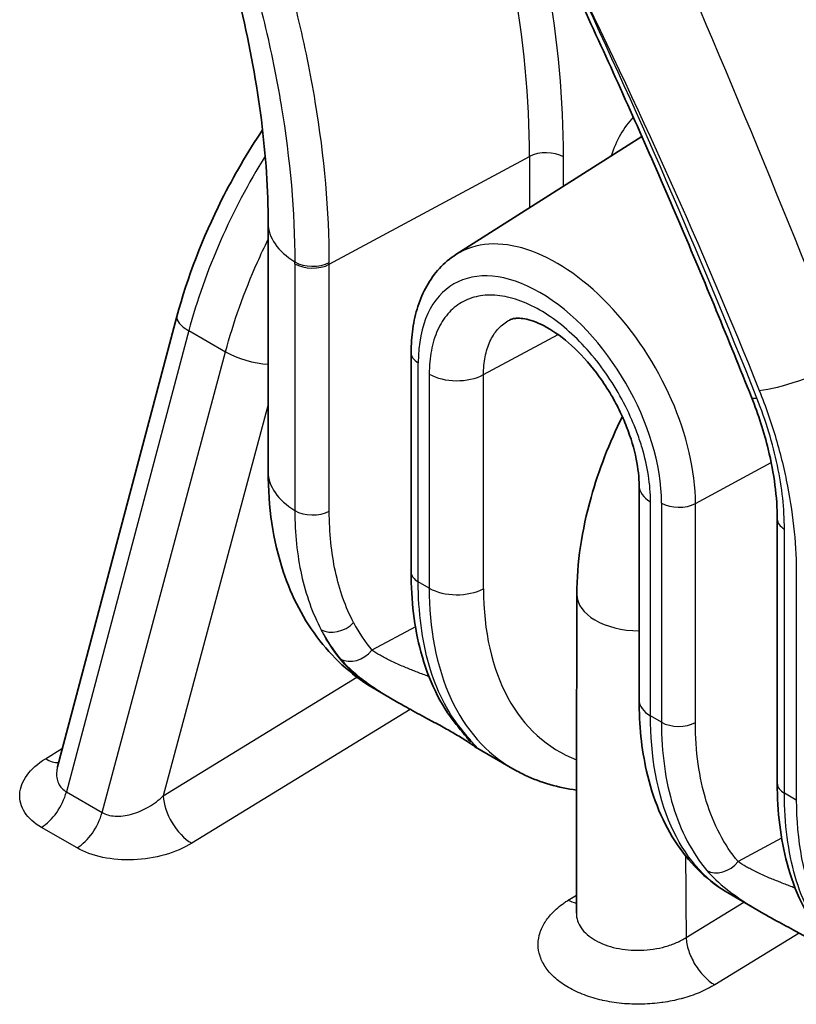
# Model space of a CAD drawing. Units: millimetres. Extents: x 43 to 6782, y 24 to 2272.
# Drawn here: x 951 to 966, y 443 to 462 of the extents above; entities that cross this region are included whole.
import ezdxf

# ---------------------------------------------------------------- set-up
doc = ezdxf.new("R2010")
doc.units = ezdxf.units.MM
doc.header["$LTSCALE"] = 3
doc.layers.add('Visible (ISO)', color=7, linetype='Continuous', lineweight=35)
doc.layers.add('Visible Narrow (ISO)', color=7, linetype='Continuous', lineweight=25)

msp = doc.modelspace()

# ---------------------------------------------------------------- linework, layer by layer
at = {"layer": 'Visible (ISO)'}
for p, q in [((959.813, 457.408), (963.434, 459.71)), ((956.155, 458.022), (956.155, 453.179)), ((952.053, 447.435), (954.379, 456.202)), ((958.94, 455.497), (958.94, 451.229)), ((963.38, 452.907), (963.38, 448.734)), ((966.072, 452.257), (966.072, 447.111)), ((958.681, 448.687), (958.25, 448.936)), ((960.237, 447.789), (960.237, 447.789)), ((960.92, 447.395), (960.237, 447.789)), ((960.92, 447.395), (960.92, 447.395)), ((965.813, 444.57), (965.132, 444.963)), ((962.158, 444.584), (962.158, 444.584))]:
    msp.add_line(p, q, dxfattribs=at)
for centre, major_axis, ratio, start_param, end_param in [((917.179, 451.666), (45.72, -79.189), 0.57735, 1.336558, 1.55747), ((963.39, 450.788), (-1.223, 0.005), 0.579264, 0.001061, 0.001593)]:
    msp.add_ellipse(centre, major_axis=major_axis, ratio=ratio, start_param=start_param, end_param=end_param, dxfattribs=at)
for points, knots in [([(956.155, 458.022), (956.155, 459.299), (955.977, 460.727), (955.505, 462.701), (955.36, 463.223), (955.195, 463.746)], [0, 0, 0, 0, 0.818486, 0.818486, 1.107508, 1.107508, 1.107508, 1.107508]), ([(961.906, 463.051), (962.169, 462.494), (962.428, 461.936), (962.94, 460.818), (963.192, 460.257), (963.689, 459.136), (963.933, 458.574), (964.414, 457.449), (964.651, 456.886), (965.117, 455.758), (965.345, 455.194), (965.57, 454.629)], [2.4979623, 2.4979623, 2.4979623, 2.4979623, 2.5189964, 2.5189964, 2.5400306, 2.5400306, 2.5610648, 2.5610648, 2.5820989, 2.5820989, 2.6031331, 2.6031331, 2.6031331, 2.6031331]), ([(954.379, 456.202), (954.58, 456.959), (954.878, 457.736), (955.485, 458.941), (955.754, 459.402), (956.047, 459.839)], [0, 0, 0, 0, 0.4137275, 0.4137275, 0.6766633, 0.6766633, 0.6766633, 0.6766633]), ([(958.94, 455.497), (958.94, 455.657), (958.95, 455.813), (958.994, 456.115), (959.027, 456.261), (959.117, 456.539), (959.174, 456.672), (959.314, 456.92), (959.396, 457.036), (959.587, 457.242), (959.695, 457.333), (959.813, 457.408)], [0, 0, 0, 0, 0.1521406, 0.1521406, 0.3042812, 0.3042812, 0.4564218, 0.4564218, 0.6085624, 0.6085624, 0.7607029, 0.7607029, 0.7607029, 0.7607029]), ([(963.38, 452.907), (963.38, 453.063), (963.362, 453.241), (963.285, 453.627), (963.221, 453.842), (963.095, 454.164), (963.047, 454.274), (962.966, 454.439), (962.937, 454.495), (962.884, 454.591), (962.861, 454.633), (962.765, 454.796), (962.687, 454.915), (962.458, 455.233), (962.294, 455.422), (961.966, 455.734), (961.798, 455.863), (961.493, 456.047), (961.35, 456.107), (961.122, 456.168), (961.033, 456.173), (960.918, 456.161), (960.884, 456.149), (960.854, 456.134)], [0, 0, 0, 0, 0.1083843, 0.1083843, 0.2256742, 0.2256742, 0.2866197, 0.2866197, 0.3180913, 0.3180913, 0.3416866, 0.3416866, 0.4127279, 0.4127279, 0.5404341, 0.5404341, 0.6644827, 0.6644827, 0.782844, 0.782844, 0.8962094, 0.8962094, 0.9913952, 0.9913952, 0.9913952, 0.9913952]), ([(966.072, 452.257), (966.072, 452.675), (966.012, 453.142), (965.815, 453.949), (965.705, 454.292), (965.57, 454.629)], [0, 0, 0, 0, 0.2654084, 0.2654084, 0.4514452, 0.4514452, 0.4514452, 0.4514452]), ([(962.167, 450.792), (962.169, 451.397), (962.265, 452.041), (962.592, 453.207), (962.8, 453.742), (963.054, 454.254)], [0, 0, 0, 0, 0.346596, 0.346596, 0.6323855, 0.6323855, 0.6323855, 0.6323855]), ([(958.25, 448.936), (957.831, 449.178), (957.46, 449.507), (956.851, 450.284), (956.612, 450.747), (956.249, 451.839), (956.155, 452.498), (956.155, 453.179)], [0.0001127, 0.0001127, 0.0001127, 0.0001127, 0.2973581, 0.2973581, 0.6088126, 0.6088126, 0.9932848, 0.9932848, 0.9932848, 0.9932848]), ([(959.818, 448.258), (959.506, 448.645), (959.275, 449.128), (959.003, 450.143), (958.94, 450.672), (958.94, 451.229)], [0, 0, 0, 0, 0.3807733, 0.3807733, 0.7149873, 0.7149873, 0.7149873, 0.7149873]), ([(960.237, 447.789), (960.227, 447.795), (960.219, 447.8), (960.204, 447.809), (960.199, 447.813), (960.181, 447.826), (960.172, 447.832), (960.157, 447.843), (960.153, 447.846), (960.146, 447.851), (960.143, 447.853), (960.128, 447.864), (960.116, 447.872), (960.059, 447.912), (959.995, 447.955), (959.867, 448.032), (959.825, 448.057), (959.705, 448.126), (959.62, 448.174), (959.44, 448.272), (959.344, 448.324), (959.128, 448.44), (959.005, 448.505), (958.817, 448.61), (958.749, 448.648), (958.681, 448.687)], [0, 0, 0, 0, 0.0100542, 0.0100542, 0.0230735, 0.0230735, 0.0542347, 0.0542347, 0.0659141, 0.0659141, 0.0746737, 0.0746737, 0.1009713, 0.1009713, 0.1810566, 0.1810566, 0.2140267, 0.2140267, 0.267717, 0.267717, 0.3221193, 0.3221193, 0.3907079, 0.3907079, 0.4310667, 0.4310667, 0.4310667, 0.4310667]), ([(965.132, 444.963), (964.735, 445.192), (964.393, 445.52), (963.848, 446.323), (963.647, 446.815), (963.428, 447.781), (963.38, 448.247), (963.38, 448.734)], [0.0000655, 0.0000655, 0.0000655, 0.0000655, 0.339547, 0.339547, 0.6974344, 0.6974344, 0.9856592, 0.9856592, 0.9856592, 0.9856592]), ([(960.099, 447.915), (960.099, 447.915), (960.098, 447.917), (960.093, 447.922), (960.089, 447.927), (960.077, 447.941), (960.068, 447.952), (960.025, 448.003), (959.98, 448.058), (959.893, 448.164), (959.857, 448.209), (959.818, 448.258)], [0.1556542, 0.1556542, 0.1556542, 0.1556542, 0.1699279, 0.1699279, 0.1898912, 0.1898912, 0.2198363, 0.2198363, 0.3101237, 0.3101237, 0.363051, 0.363051, 0.363051, 0.363051]), ([(962.161, 446.979), (961.807, 447.026), (961.467, 447.124), (961.075, 447.31), (960.997, 447.351), (960.92, 447.395)], [0.5857519, 0.5857519, 0.5857519, 0.5857519, 0.8326269, 0.8326269, 0.8955767, 0.8955767, 0.8955767, 0.8955767]), ([(966.95, 444.14), (966.638, 444.527), (966.407, 445.01), (966.135, 446.026), (966.072, 446.554), (966.072, 447.111)], [0, 0, 0, 0, 0.3807733, 0.3807733, 0.7149873, 0.7149873, 0.7149873, 0.7149873]), ([(967.369, 443.671), (967.359, 443.677), (967.351, 443.682), (967.336, 443.692), (967.331, 443.696), (967.313, 443.708), (967.304, 443.715), (967.289, 443.725), (967.285, 443.728), (967.278, 443.733), (967.275, 443.736), (967.26, 443.746), (967.248, 443.754), (967.191, 443.794), (967.127, 443.837), (966.999, 443.915), (966.957, 443.94), (966.837, 444.009), (966.752, 444.056), (966.572, 444.155), (966.476, 444.206), (966.26, 444.322), (966.137, 444.388), (965.949, 444.492), (965.881, 444.531), (965.813, 444.57)], [0, 0, 0, 0, 0.0100542, 0.0100542, 0.0230735, 0.0230735, 0.0542347, 0.0542347, 0.0659141, 0.0659141, 0.0746737, 0.0746737, 0.1009713, 0.1009713, 0.1810566, 0.1810566, 0.2140267, 0.2140267, 0.267717, 0.267717, 0.3221193, 0.3221193, 0.3907079, 0.3907079, 0.4310667, 0.4310667, 0.4310667, 0.4310667])]:
    msp.add_open_spline(points, degree=3, knots=knots, dxfattribs=at)
for points in [[(960.854, 456.133), (960.854, 456.133), (960.854, 456.133), (960.854, 456.134)], [(962.158, 444.584), (962.161, 446.653), (962.164, 448.723), (962.167, 450.792)], [(952.048, 447.421), (952.048, 447.421), (952.051, 447.426), (952.053, 447.435)], [(952.053, 447.435), (952.053, 447.435), (952.053, 447.435), (952.053, 447.435)], [(962.157, 444.579), (962.157, 444.579), (962.158, 444.581), (962.158, 444.584)]]:
    msp.add_open_spline(points, degree=3, dxfattribs=at)
at = {"layer": 'Visible Narrow (ISO)'}
for p, q in [((957.346, 457.219), (961.246, 459.318)), ((961.246, 459.318), (961.246, 458.318)), ((961.907, 458.739), (961.907, 459.312)), ((956.675, 457.231), (956.675, 452.423)), ((957.346, 452.411), (957.346, 457.219)), ((954.609, 455.927), (952.226, 446.943)), ((954.609, 455.927), (955.324, 455.514)), ((960.351, 455.07), (961.802, 455.851)), ((952.92, 446.542), (955.324, 455.514)), ((959.079, 451.035), (959.079, 455.303)), ((959.292, 455.08), (959.292, 450.912)), ((960.351, 450.901), (960.351, 455.07)), ((956.155, 454.488), (954.112, 446.867)), ((964.478, 452.561), (965.955, 453.356)), ((963.603, 448.423), (963.603, 452.596)), ((963.816, 452.568), (963.816, 448.3)), ((964.478, 448.293), (964.478, 452.561)), ((966.211, 446.917), (966.211, 452.062)), ((966.443, 451.156), (966.443, 446.783)), ((959.292, 450.912), (959.079, 451.035)), ((959.319, 450.319), (959.319, 450.319)), ((959.024, 450.161), (958.176, 449.704)), ((954.112, 446.867), (957.884, 449.178)), ((959.587, 449.072), (959.587, 449.072)), ((958.924, 448.551), (954.668, 445.944)), ((963.816, 448.3), (963.603, 448.423)), ((951.817, 447.59), (952.149, 447.797)), ((952.226, 446.943), (952.92, 446.542)), ((966.443, 446.783), (966.211, 446.917)), ((952.433, 445.852), (951.738, 446.253)), ((964.283, 446.059), (964.283, 446.059)), ((966.156, 446.043), (965.308, 445.586)), ((961.999, 444.834), (962.158, 444.933)), ((964.297, 444.108), (965.421, 444.796)), ((965.432, 444.803), (965.432, 444.803)), ((966.497, 444.194), (964.853, 443.187))]:
    msp.add_line(p, q, dxfattribs=at)
for centre, major_axis, ratio, start_param, end_param in [((911.791, 448.555), (-44.383, 76.873), 0.57735, 4.46545, 4.570635), ((948.548, 466.649), (8.979, -15.552), 0.57735, 0.785395, 1.014019), ((948.873, 466.837), (-9.217, 15.964), 0.57735, 3.926988, 4.145702), ((965.866, 456.485), (-2.245, 3.888), 0.57735, 5.673667, 5.673674), ((965.866, 456.486), (-2.244, 3.886), 0.57735, 0.174775, 0.481396), ((961.57, 459.117), (0.476, 0), 0.577352, 0.7854, 2.321289), ((965.541, 456.299), (2.006, -3.474), 0.57735, 2.300604, 2.300613), ((958.06, 458.022), (-1.905, 0), 0.57735, 6.283185, 7.040111), ((961.773, 454.123), (-1.913, 3.313), 0.57735, 3.926991, 6.307881), ((952.215, 459.965), (-2.055, 7.914), 0.500211, 4.233439, 4.238132), ((957.021, 457.455), (-0.476, -0.001), 0.575872, 0.755721, 2.320083), ((957.021, 457.42), (-0.476, 0), 0.57735, 0.756963, 2.321288), ((951.252, 460.948), (-2.801, 10.819), 0.500222, 4.234775, 4.238301), ((961.448, 453.935), (-1.675, 2.901), 0.57735, 3.926991, 7.068583), ((955.116, 456.006), (-0.737, 0.195), 0.344204, 0, 0.90781), ((955.831, 455.593), (-0.736, 0.197), 0.345928, 0.908675, 2.117141), ((959.416, 455.497), (-0.476, 0), 0.57735, 0, 0.785398), ((966.799, 455.383), (-1.415, -0.565), 0.19823, 0.62987, 1.917456), ((959.831, 455.392), (0.762, 0), 0.57735, 3.926991, 5.462881), ((966.013, 454.806), (-0.442, -0.176), 0.199582, 0, 0.630074), ((958.06, 453.179), (-1.905, 0), 0.57735, 0, 0.756963), ((964.142, 452.907), (-0.762, 0), 0.57735, 0, 0.785398), ((957.021, 452.612), (-0.476, 0), 0.57735, 0.756963, 2.321288), ((964.153, 452.762), (0.476, 0), 0.57735, 3.926991, 5.462881), ((966.548, 452.257), (-0.476, 0), 0.57735, 6.283185, 7.068583), ((959.416, 451.229), (-0.476, 0), 0.57735, 0, 0.785398), ((959.831, 451.223), (0.762, 0), 0.57735, 3.926991, 5.462881), ((965.369, 453.603), (3.615, 5.831), 0.597134, 2.37491, 3.25238), ((963.39, 450.788), (-1.223, 0.005), 0.579264, 0.001593, 1.564883), ((957.494, 450.442), (-0.422, -0.222), 0.756651, 0.451171, 1.990222), ((962.244, 455.425), (-3.998, -6.486), 0.595925, 5.94361, 6.086195), ((962.571, 455.226), (-3.761, -6.075), 0.597148, 5.944859, 6.087391), ((957.851, 449.905), (-0.366, -0.305), 0.786809, 0.28494, 1.826375), ((964.142, 448.734), (-0.762, 0), 0.57735, 0, 0.785398), ((960.189, 448.556), (-0.371, -0.298), 0.808518, 6.283181, 6.583132), ((964.153, 448.494), (0.476, 0), 0.57735, 3.926991, 5.462881), ((951.798, 448.201), (0.403, -0.647), 0.559362, 5.478822, 5.980395), ((966.548, 447.111), (-0.476, 0), 0.57735, 0, 0.785398), ((951.719, 446.864), (-0.381, -0.66), 0.57735, 0.820305, 2.007129), ((954.649, 446.555), (0.398, -0.65), 0.554326, 3.912381, 5.483025), ((952.414, 446.463), (-0.381, -0.66), 0.57735, 0.820305, 2.007129), ((964.983, 445.787), (-0.366, -0.305), 0.786809, 0.28494, 1.826375)]:
    msp.add_ellipse(centre, major_axis=major_axis, ratio=ratio, start_param=start_param, end_param=end_param, dxfattribs=at)
for points, knots in [([(967.385, 455.311), (966.115, 458.491), (964.809, 461.701), (961.969, 468.059), (960.435, 471.207), (958.71, 474.251)], [0, 0, 0, 0, 0.5, 0.5, 1, 1, 1, 1]), ([(957.346, 457.255), (957.344, 458.26), (957.253, 459.306), (956.982, 460.936), (956.869, 461.484), (956.603, 462.591), (956.447, 463.15), (956.271, 463.711)], [0.00007339, 0.00007339, 0.00007339, 0.00007339, 0.00618922, 0.00618922, 0.00924714, 0.00924714, 0.01230506, 0.01230506, 0.01230506, 0.01230506]), ([(955.63, 463.544), (955.801, 462.999), (955.951, 462.455), (956.081, 461.917), (956.211, 461.38), (956.32, 460.846), (956.407, 460.318), (956.408, 460.315), (956.408, 460.311), (956.409, 460.308), (956.584, 459.255), (956.672, 458.241), (956.675, 457.266)], [0.00015192, 0.00015192, 0.00015192, 0.00015192, 0.00314121, 0.00314121, 0.00314121, 0.00613049, 0.00613049, 0.00613049, 0.00614884, 0.00614884, 0.00614884, 0.01210906, 0.01210906, 0.01210906, 0.01210906]), ([(956.098, 459.327), (955.769, 458.797), (955.475, 458.241), (955.226, 457.675), (954.971, 457.096), (954.763, 456.507), (954.609, 455.927)], [5.4361682, 5.4361682, 5.4361682, 5.4361682, 5.6822466, 5.6822466, 5.6822466, 5.9341195, 5.9341195, 5.9341195, 5.9341195]), ([(955.324, 455.514), (955.48, 456.094), (955.689, 456.682), (955.946, 457.26), (956.012, 457.409), (956.082, 457.558), (956.155, 457.706)], [3.4906585, 3.4906585, 3.4906585, 3.4906585, 3.7425314, 3.7425314, 3.7425314, 3.8077871, 3.8077871, 3.8077871, 3.8077871]), ([(963.603, 452.596), (963.603, 452.76), (963.589, 452.933), (963.561, 453.109), (963.534, 453.284), (963.493, 453.463), (963.439, 453.645), (963.412, 453.736), (963.381, 453.828), (963.348, 453.919), (963.314, 454.01), (963.278, 454.101), (963.239, 454.191), (963.161, 454.371), (963.071, 454.548), (962.97, 454.722), (962.87, 454.897), (962.761, 455.062), (962.644, 455.22), (962.527, 455.377), (962.401, 455.528), (962.27, 455.665), (962.14, 455.802), (962.005, 455.927), (961.867, 456.038), (961.729, 456.149), (961.586, 456.248), (961.445, 456.329), (961.305, 456.409), (961.165, 456.474), (961.026, 456.522), (960.887, 456.57), (960.751, 456.601), (960.621, 456.613), (960.492, 456.626), (960.366, 456.621), (960.249, 456.598), (960.131, 456.574), (960.023, 456.534), (959.923, 456.476), (959.824, 456.419), (959.733, 456.343), (959.655, 456.253), (959.577, 456.163), (959.51, 456.058), (959.456, 455.939), (959.429, 455.879), (959.405, 455.815), (959.385, 455.749), (959.364, 455.682), (959.347, 455.613), (959.334, 455.542), (959.306, 455.398), (959.292, 455.245), (959.292, 455.08)], [0, 0, 0, 0, 0.00100546, 0.00100546, 0.00100546, 0.00201093, 0.00201093, 0.00201093, 0.00251366, 0.00251366, 0.00251366, 0.00301639, 0.00301639, 0.00301639, 0.00402185, 0.00402185, 0.00402185, 0.00502732, 0.00502732, 0.00502732, 0.00603278, 0.00603278, 0.00603278, 0.00703824, 0.00703824, 0.00703824, 0.00804371, 0.00804371, 0.00804371, 0.00904917, 0.00904917, 0.00904917, 0.01005463, 0.01005463, 0.01005463, 0.0110601, 0.0110601, 0.0110601, 0.01206556, 0.01206556, 0.01206556, 0.01307102, 0.01307102, 0.01307102, 0.01407648, 0.01407648, 0.01407648, 0.01457922, 0.01457922, 0.01457922, 0.01508195, 0.01508195, 0.01508195, 0.01608741, 0.01608741, 0.01608741, 0.01608741]), ([(960.351, 455.07), (960.351, 455.131), (960.353, 455.191), (960.359, 455.249), (960.364, 455.306), (960.372, 455.362), (960.382, 455.416), (960.392, 455.47), (960.405, 455.521), (960.42, 455.571), (960.436, 455.621), (960.454, 455.669), (960.474, 455.714), (960.514, 455.803), (960.564, 455.882), (960.623, 455.949), (960.681, 456.017), (960.75, 456.074), (960.824, 456.117), (960.834, 456.123), (960.844, 456.128), (960.854, 456.133)], [-0.00000006, -0.00000006, -0.00000006, -0.00000006, 0.000372231, 0.000372231, 0.000372231, 0.000744522, 0.000744522, 0.000744522, 0.001116958, 0.001116958, 0.001116958, 0.001489103, 0.001489103, 0.001489103, 0.002233685, 0.002233685, 0.002233685, 0.002978266, 0.002978266, 0.002978266, 0.003075815, 0.003075815, 0.003075815, 0.003075815]), ([(965.721, 454.761), (965.846, 454.448), (965.954, 454.136), (966.046, 453.824), (966.091, 453.668), (966.133, 453.512), (966.171, 453.358), (966.208, 453.203), (966.242, 453.051), (966.271, 452.9), (966.388, 452.296), (966.443, 451.715), (966.443, 451.156)], [0, 0, 0, 0, 0.001710147, 0.001710147, 0.001710147, 0.002565221, 0.002565221, 0.002565221, 0.003420294, 0.003420294, 0.003420294, 0.006840589, 0.006840589, 0.006840589, 0.006840589]), ([(966.211, 452.062), (966.211, 452.457), (966.166, 452.869), (966.076, 453.298), (966.031, 453.513), (965.975, 453.733), (965.908, 453.952), (965.841, 454.171), (965.764, 454.391), (965.676, 454.611)], [0, 0, 0, 0, 0.002383681, 0.002383681, 0.002383681, 0.003575521, 0.003575521, 0.003575521, 0.004767362, 0.004767362, 0.004767362, 0.004767362]), ([(956.675, 452.423), (956.675, 451.975), (956.719, 451.558), (956.804, 451.17), (956.847, 450.977), (956.9, 450.79), (956.964, 450.611), (957.028, 450.433), (957.103, 450.263), (957.188, 450.103)], [0, 0, 0, 0, 0.002704334, 0.002704334, 0.002704334, 0.004056797, 0.004056797, 0.004056797, 0.005409062, 0.005409062, 0.005409062, 0.005409062]), ([(957.819, 450.241), (957.741, 450.39), (957.672, 450.548), (957.553, 450.882), (957.504, 451.056), (957.386, 451.6), (957.346, 451.991), (957.346, 452.411)], [0, 0, 0, 0, 0.00128467, 0.00128467, 0.00256934, 0.00256934, 0.005138681, 0.005138681, 0.005138681, 0.005138681]), ([(959.906, 448.182), (959.638, 448.515), (959.43, 448.931), (959.151, 449.895), (959.079, 450.443), (959.079, 451.035)], [2.5707907, 2.5707907, 2.5707907, 2.5707907, 2.8561917, 2.8561917, 3.1415927, 3.1415927, 3.1415927, 3.1415927]), ([(959.292, 450.912), (959.292, 450.147), (959.424, 449.385), (959.72, 448.749), (959.992, 448.166), (960.403, 447.693), (960.92, 447.395)], [0, 0, 0, 0, 0.4095249, 0.4095249, 0.4095249, 0.7854032, 0.7854032, 0.7854032, 0.7854032]), ([(959.287, 449.188), (959.282, 449.19), (959.277, 449.192), (959.272, 449.194), (959.258, 449.2), (959.244, 449.205), (959.23, 449.21), (959.155, 449.239), (959.082, 449.267), (959.011, 449.295), (958.999, 449.299), (958.988, 449.304), (958.976, 449.309), (958.903, 449.338), (958.833, 449.366), (958.765, 449.395), (958.687, 449.429), (958.611, 449.463), (958.539, 449.498), (958.535, 449.5), (958.53, 449.502), (958.526, 449.504), (958.458, 449.537), (958.395, 449.57), (958.336, 449.604), (958.277, 449.637), (958.224, 449.67), (958.176, 449.704)], [0.00524901, 0.00524901, 0.00524901, 0.00524901, 0.005277316, 0.005277316, 0.005277316, 0.005356554, 0.005356554, 0.005356554, 0.005774307, 0.005774307, 0.005774307, 0.005843519, 0.005843519, 0.005843519, 0.006278542, 0.006278542, 0.006278542, 0.006785718, 0.006785718, 0.006785718, 0.006817449, 0.006817449, 0.006817449, 0.007304413, 0.007304413, 0.007304413, 0.007791378, 0.007791378, 0.007791378, 0.007791378]), ([(957.568, 449.531), (957.67, 449.409), (957.803, 449.285), (957.962, 449.16), (957.966, 449.158), (957.97, 449.155), (957.973, 449.152), (958.05, 449.092), (958.133, 449.033), (958.22, 448.974), (958.226, 448.97), (958.231, 448.966), (958.237, 448.962), (958.323, 448.904), (958.413, 448.847), (958.508, 448.79), (958.515, 448.785), (958.522, 448.781), (958.53, 448.777), (958.579, 448.747), (958.63, 448.717), (958.681, 448.687)], [0, 0, 0, 0, 0.00127387, 0.00127387, 0.00127387, 0.001303076, 0.001303076, 0.001303076, 0.001910805, 0.001910805, 0.001910805, 0.001950686, 0.001950686, 0.001950686, 0.00254774, 0.00254774, 0.00254774, 0.002593564, 0.002593564, 0.002593564, 0.002902656, 0.002902656, 0.002902656, 0.002902656]), ([(965.132, 444.963), (964.646, 445.243), (964.261, 445.702), (964.005, 446.275), (963.727, 446.9), (963.603, 447.658), (963.603, 448.423)], [2.3561895, 2.3561895, 2.3561895, 2.3561895, 2.7320677, 2.7320677, 2.7320677, 3.1415927, 3.1415927, 3.1415927, 3.1415927]), ([(960.237, 447.789), (960.239, 447.788), (960.238, 447.789), (960.236, 447.791), (960.236, 447.792), (960.236, 447.792), (960.235, 447.792), (960.231, 447.798), (960.22, 447.809), (960.204, 447.826), (960.203, 447.828), (960.202, 447.829), (960.201, 447.83), (960.185, 447.848), (960.163, 447.872), (960.137, 447.903), (960.135, 447.904), (960.134, 447.906), (960.133, 447.907), (960.105, 447.94), (960.072, 447.979), (960.034, 448.025), (959.996, 448.071), (959.953, 448.123), (959.906, 448.182)], [0.007287408, 0.007287408, 0.007287408, 0.007287408, 0.007596676, 0.007596676, 0.007596676, 0.007643219, 0.007643219, 0.007643219, 0.008239849, 0.008239849, 0.008239849, 0.008280153, 0.008280153, 0.008280153, 0.008887177, 0.008887177, 0.008887177, 0.008917088, 0.008917088, 0.008917088, 0.009554023, 0.009554023, 0.009554023, 0.010190958, 0.010190958, 0.010190958, 0.010190958]), ([(963.816, 448.3), (963.816, 447.707), (963.892, 447.156), (964.191, 446.181), (964.413, 445.757), (964.7, 445.413)], [0, 0, 0, 0, 0.28564, 0.28564, 0.57128, 0.57128, 0.57128, 0.57128]), ([(965.308, 445.586), (965.039, 445.908), (964.83, 446.306), (964.69, 446.764), (964.549, 447.221), (964.478, 447.738), (964.478, 448.293)], [5.7119053, 5.7119053, 5.7119053, 5.7119053, 5.9975453, 5.9975453, 5.9975453, 6.2831853, 6.2831853, 6.2831853, 6.2831853]), ([(951.738, 446.253), (951.597, 446.334), (951.487, 446.434), (951.343, 446.656), (951.309, 446.777), (951.323, 447.025), (951.372, 447.15), (951.543, 447.386), (951.666, 447.496), (951.817, 447.59)], [3.145286, 3.145286, 3.145286, 3.145286, 3.53696, 3.53696, 3.928634, 3.928634, 4.320308, 4.320308, 4.711982, 4.711982, 4.711982, 4.711982]), ([(952.053, 447.435), (952.045, 447.406), (952.04, 447.377), (952.036, 447.35), (952.026, 447.261), (952.038, 447.179), (952.07, 447.111), (952.104, 447.038), (952.16, 446.981), (952.226, 446.943)], [2.2362281, 2.2362281, 2.2362281, 2.2362281, 2.3545513, 2.3545513, 2.3545513, 2.7318326, 2.7318326, 2.7318326, 3.137899, 3.137899, 3.137899, 3.137899]), ([(952.92, 446.542), (952.986, 446.505), (953.073, 446.478), (953.175, 446.472), (953.271, 446.467), (953.38, 446.479), (953.492, 446.509), (953.603, 446.54), (953.717, 446.588), (953.82, 446.648), (953.932, 446.713), (954.032, 446.79), (954.112, 446.867)], [0.003694, 0.003694, 0.003694, 0.003694, 0.40976, 0.40976, 0.40976, 0.787041, 0.787041, 0.787041, 1.164323, 1.164323, 1.164323, 1.57039, 1.57039, 1.57039, 1.57039]), ([(967.038, 444.065), (966.77, 444.398), (966.562, 444.813), (966.283, 445.777), (966.211, 446.325), (966.211, 446.917)], [2.5707907, 2.5707907, 2.5707907, 2.5707907, 2.8561917, 2.8561917, 3.1415927, 3.1415927, 3.1415927, 3.1415927]), ([(966.443, 446.783), (966.443, 446.015), (966.575, 445.248), (966.874, 444.612), (967.145, 444.034), (967.553, 443.566), (968.065, 443.27)], [0, 0, 0, 0, 0.4116874, 0.4116874, 0.4116874, 0.7854072, 0.7854072, 0.7854072, 0.7854072]), ([(954.668, 445.944), (954.515, 445.851), (954.335, 445.774), (953.947, 445.663), (953.738, 445.63), (953.325, 445.613), (953.12, 445.629), (952.744, 445.708), (952.573, 445.771), (952.433, 445.852)], [4.712795, 4.712795, 4.712795, 4.712795, 5.10447, 5.10447, 5.496144, 5.496144, 5.887818, 5.887818, 6.279492, 6.279492, 6.279492, 6.279492]), ([(966.419, 445.071), (966.414, 445.073), (966.409, 445.075), (966.404, 445.077), (966.39, 445.082), (966.376, 445.087), (966.362, 445.093), (966.287, 445.121), (966.214, 445.149), (966.143, 445.177), (966.131, 445.182), (966.12, 445.186), (966.108, 445.191), (966.035, 445.22), (965.965, 445.249), (965.897, 445.277), (965.819, 445.311), (965.743, 445.345), (965.671, 445.38), (965.667, 445.382), (965.662, 445.384), (965.658, 445.386), (965.59, 445.419), (965.527, 445.453), (965.468, 445.486), (965.409, 445.519), (965.356, 445.553), (965.308, 445.586)], [0.00524901, 0.00524901, 0.00524901, 0.00524901, 0.005277316, 0.005277316, 0.005277316, 0.005356554, 0.005356554, 0.005356554, 0.005774307, 0.005774307, 0.005774307, 0.005843519, 0.005843519, 0.005843519, 0.006278542, 0.006278542, 0.006278542, 0.006785718, 0.006785718, 0.006785718, 0.006817449, 0.006817449, 0.006817449, 0.007304413, 0.007304413, 0.007304413, 0.007791378, 0.007791378, 0.007791378, 0.007791378]), ([(964.7, 445.413), (964.802, 445.291), (964.935, 445.168), (965.094, 445.043), (965.098, 445.04), (965.102, 445.037), (965.105, 445.034), (965.182, 444.975), (965.265, 444.915), (965.352, 444.856), (965.358, 444.852), (965.363, 444.848), (965.369, 444.844), (965.455, 444.787), (965.545, 444.729), (965.64, 444.672), (965.647, 444.668), (965.654, 444.663), (965.662, 444.659), (965.711, 444.629), (965.762, 444.599), (965.813, 444.57)], [0, 0, 0, 0, 0.00127387, 0.00127387, 0.00127387, 0.001303076, 0.001303076, 0.001303076, 0.001910805, 0.001910805, 0.001910805, 0.001950686, 0.001950686, 0.001950686, 0.00254774, 0.00254774, 0.00254774, 0.002593564, 0.002593564, 0.002593564, 0.002902656, 0.002902656, 0.002902656, 0.002902656]), ([(964.853, 443.187), (964.85, 443.186), (964.847, 443.184), (964.844, 443.182), (964.832, 443.175), (964.82, 443.168), (964.808, 443.161), (964.784, 443.147), (964.759, 443.133), (964.733, 443.119), (964.682, 443.093), (964.63, 443.068), (964.575, 443.044), (964.566, 443.04), (964.557, 443.036), (964.548, 443.033), (964.446, 442.99), (964.338, 442.953), (964.225, 442.922), (964.216, 442.92), (964.207, 442.917), (964.199, 442.915), (964.084, 442.885), (963.966, 442.861), (963.845, 442.843), (963.838, 442.842), (963.83, 442.841), (963.822, 442.84), (963.699, 442.823), (963.573, 442.813), (963.448, 442.809), (963.441, 442.809), (963.435, 442.809), (963.429, 442.809), (963.302, 442.807), (963.176, 442.811), (963.051, 442.823), (963.047, 442.824), (963.042, 442.824), (963.037, 442.824), (962.911, 442.837), (962.786, 442.857), (962.668, 442.883), (962.665, 442.884), (962.662, 442.885), (962.659, 442.885), (962.54, 442.913), (962.424, 442.947), (962.315, 442.988), (962.203, 443.03), (962.101, 443.078), (962.007, 443.132), (961.914, 443.186), (961.829, 443.246), (961.756, 443.31), (961.682, 443.374), (961.62, 443.441), (961.57, 443.513), (961.568, 443.515), (961.567, 443.516), (961.566, 443.518), (961.517, 443.588), (961.479, 443.662), (961.454, 443.737), (961.453, 443.739), (961.452, 443.742), (961.451, 443.745), (961.427, 443.818), (961.415, 443.893), (961.414, 443.97), (961.414, 443.974), (961.414, 443.978), (961.414, 443.981), (961.415, 444.057), (961.428, 444.132), (961.452, 444.205), (961.453, 444.21), (961.455, 444.215), (961.456, 444.219), (961.481, 444.292), (961.518, 444.364), (961.565, 444.434), (961.569, 444.439), (961.572, 444.444), (961.576, 444.45), (961.624, 444.518), (961.682, 444.583), (961.749, 444.645), (961.755, 444.65), (961.761, 444.656), (961.767, 444.662), (961.805, 444.695), (961.846, 444.728), (961.889, 444.76), (961.911, 444.775), (961.933, 444.791), (961.956, 444.806), (961.967, 444.814), (961.979, 444.821), (961.991, 444.828), (961.993, 444.83), (961.996, 444.832), (961.999, 444.834)], [0, 0, 0, 0, 0.00001999, 0.00001999, 0.00001999, 0.00010287, 0.00010287, 0.00010287, 0.0002686, 0.0002686, 0.0002686, 0.00060024, 0.00060024, 0.00060024, 0.00065529, 0.00065529, 0.00065529, 0.00126344, 0.00126344, 0.00126344, 0.00131058, 0.00131058, 0.00131058, 0.0019266, 0.0019266, 0.0019266, 0.00196588, 0.00196588, 0.00196588, 0.00258979, 0.00258979, 0.00258979, 0.00262117, 0.00262117, 0.00262117, 0.00325297, 0.00325297, 0.00325297, 0.00327646, 0.00327646, 0.00327646, 0.00391613, 0.00391613, 0.00391613, 0.00393175, 0.00393175, 0.00393175, 0.00457931, 0.00457931, 0.00457931, 0.00524234, 0.00524234, 0.00524234, 0.00589763, 0.00589763, 0.00589763, 0.00655292, 0.00655292, 0.00655292, 0.00656883, 0.00656883, 0.00656883, 0.00720821, 0.00720821, 0.00720821, 0.00723201, 0.00723201, 0.00723201, 0.0078635, 0.0078635, 0.0078635, 0.00789518, 0.00789518, 0.00789518, 0.0085188, 0.0085188, 0.0085188, 0.00855836, 0.00855836, 0.00855836, 0.00917409, 0.00917409, 0.00917409, 0.00922151, 0.00922151, 0.00922151, 0.00982938, 0.00982938, 0.00982938, 0.0098847, 0.0098847, 0.0098847, 0.01021629, 0.01021629, 0.01021629, 0.01038208, 0.01038208, 0.01038208, 0.01046498, 0.01046498, 0.01046498, 0.01048467, 0.01048467, 0.01048467, 0.01048467]), ([(962.158, 444.584), (962.158, 444.583), (962.158, 444.582), (962.158, 444.582), (962.158, 444.531), (962.166, 444.482), (962.182, 444.434), (962.198, 444.386), (962.223, 444.338), (962.254, 444.293), (962.286, 444.248), (962.324, 444.205), (962.37, 444.165), (962.416, 444.125), (962.469, 444.088), (962.526, 444.055), (962.642, 443.988), (962.782, 443.936), (962.933, 443.902), (963.008, 443.886), (963.087, 443.873), (963.168, 443.866), (963.249, 443.859), (963.33, 443.857), (963.412, 443.859), (963.493, 443.861), (963.576, 443.869), (963.657, 443.881), (963.737, 443.893), (963.815, 443.91), (963.891, 443.931), (963.967, 443.953), (964.04, 443.979), (964.108, 444.008), (964.176, 444.038), (964.239, 444.071), (964.297, 444.108)], [0.00164605, 0.00164605, 0.00164605, 0.00164605, 0.001653518, 0.001653518, 0.001653518, 0.002066912, 0.002066912, 0.002066912, 0.002480307, 0.002480307, 0.002480307, 0.002893701, 0.002893701, 0.002893701, 0.003307095, 0.003307095, 0.003307095, 0.004133884, 0.004133884, 0.004133884, 0.004547279, 0.004547279, 0.004547279, 0.004960673, 0.004960673, 0.004960673, 0.005374068, 0.005374068, 0.005374068, 0.005787462, 0.005787462, 0.005787462, 0.006200856, 0.006200856, 0.006200856, 0.006614251, 0.006614251, 0.006614251, 0.006614251]), ([(964.297, 444.108), (964.299, 444.028), (964.316, 443.94), (964.346, 443.85), (964.375, 443.761), (964.417, 443.671), (964.468, 443.585), (964.52, 443.5), (964.581, 443.421), (964.647, 443.353), (964.712, 443.285), (964.783, 443.228), (964.853, 443.187)], [0, 0, 0, 0, 0.25, 0.25, 0.25, 0.5, 0.5, 0.5, 0.75, 0.75, 0.75, 1, 1, 1, 1])]:
    msp.add_open_spline(points, degree=3, knots=knots, dxfattribs=at)
for points in [[(961.999, 463.062), (963.348, 460.325), (964.605, 457.553), (965.721, 454.761)], [(958.25, 448.936), (957.796, 449.199), (957.438, 449.608), (957.189, 450.101)], [(964.285, 445.697), (964.289, 445.167), (964.293, 444.637), (964.297, 444.108)], [(962.158, 444.77), (962.107, 444.781), (962.053, 444.803), (961.999, 444.834)]]:
    msp.add_open_spline(points, degree=3, dxfattribs=at)

doc.saveas('drawing.dxf')
